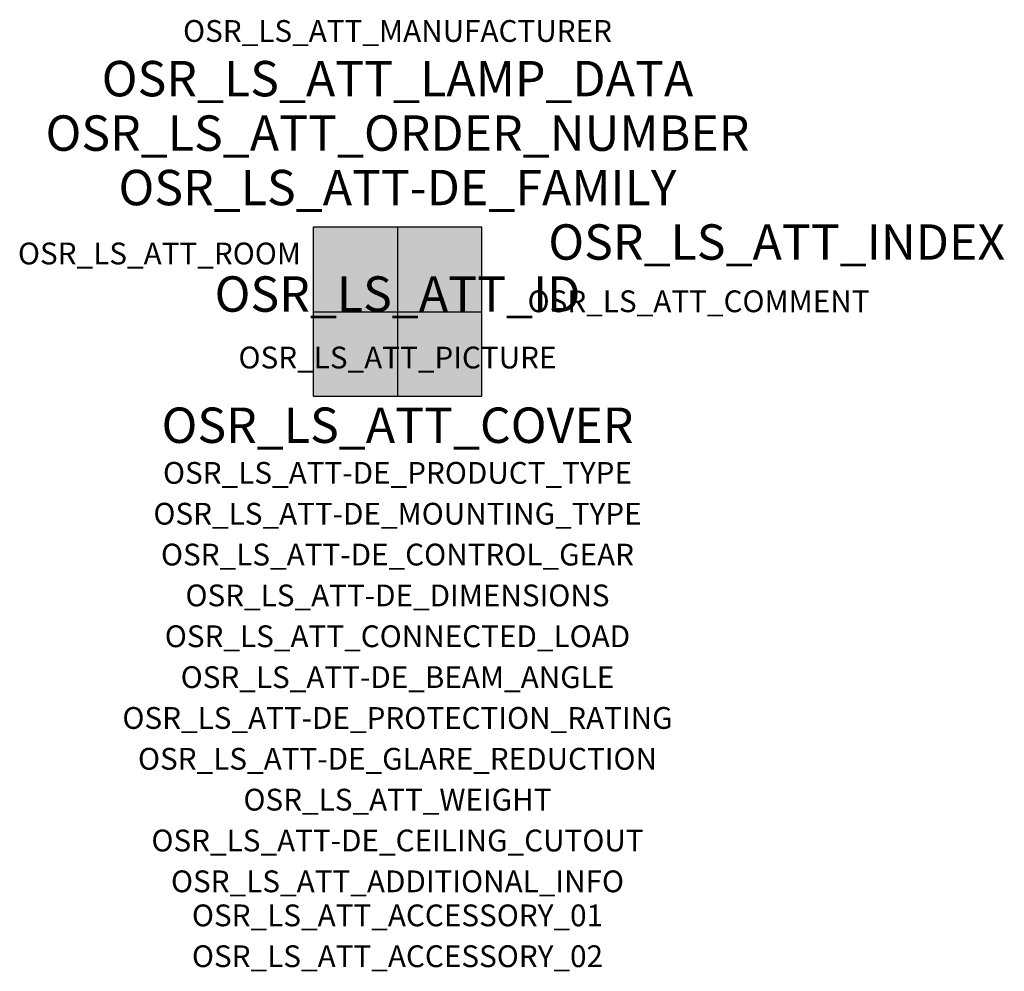
# Model space of a CAD drawing. Extents: x -1.39 to 2.23, y -2.42 to 1.07.
import ezdxf
from ezdxf.enums import TextEntityAlignment as Align

# ---------------------------------------------------------------- set-up
doc = ezdxf.new("R2010")
doc.units = 0
for name, color, linetype, true_color in [('osr_ls_att-de_beam_angle', 244, 'Continuous', 0xa02122), ('osr_ls_att-de_ceiling_cutout', 244, 'Continuous', 0xa02122), ('osr_ls_att-de_control_gear', 244, 'Continuous', 0xa02122), ('osr_ls_att-de_dimensions', 244, 'Continuous', 0xa02122), ('osr_ls_att-de_glare_reduction', 244, 'Continuous', 0xa02122), ('osr_ls_att-de_mounting_type', 244, 'Continuous', 0xa02122), ('osr_ls_att-de_product_type', 244, 'Continuous', 0xa02122), ('osr_ls_att-de_protection_rating', 244, 'Continuous', 0xa02122), ('osr_ls_att_accessory_01', 244, 'Continuous', 0xa02122), ('osr_ls_att_accessory_02', 244, 'Continuous', 0xa02122), ('osr_ls_att_additional_info', 244, 'Continuous', 0xa02122), ('osr_ls_att_comment', 244, 'Continuous', 0xa02122), ('osr_ls_att_connected_load', 244, 'Continuous', 0xa02122), ('osr_ls_att_cover', 244, 'Continuous', 0xa02122), ('osr_ls_att_id', 244, 'Continuous', 0xa02122), ('osr_ls_att_manufacturer', 244, 'Continuous', 0xa02122), ('osr_ls_att_picture', 244, 'Continuous', 0xa02122), ('osr_ls_att_room', 244, 'Continuous', 0xa02122), ('osr_ls_att_weight', 244, 'Continuous', 0xa02122)]:
    doc.layers.add(name, color=color, linetype=linetype, true_color=true_color)
for name, color, linetype in [('osr_ls_att-de_family', 7, 'Continuous'), ('osr_ls_att_index', 7, 'Continuous'), ('osr_ls_att_lamp_data', 7, 'Continuous'), ('osr_ls_att_order_number', 7, 'Continuous'), ('osr_ls_geo_contour', 7, 'Continuous'), ('osr_ls_geo_leo', 61, 'Continuous'), ('osr_ls_geo_snap', 61, 'Continuous')]:
    doc.layers.add(name, color=color, linetype=linetype)
doc.styles.add('osr_ls_txt_regular', font='txt')

msp = doc.modelspace()

# ---------------------------------------------------------------- hatches: boundary and pattern name
at = {"layer": 'osr_ls_geo_leo'}
msp.add_hatch(color=256, dxfattribs=at).paths.add_polyline_path([(-0.31, -0.31), (0.31, -0.31), (0.31, 0.31), (-0.31, 0.31)], flags=0)

# ---------------------------------------------------------------- linework, layer by layer
at = {"layer": 'osr_ls_geo_contour'}
msp.add_lwpolyline([(-0.31, -0.31), (0.31, -0.31), (0.31, 0.31), (-0.31, 0.31), (-0.31, -0.31)], close=True, dxfattribs=at)
at = {"layer": 'osr_ls_geo_snap'}
for p, q in [((0, 0.31), (0, -0.31)), ((-0.31, 0), (0.31, 0))]:
    msp.add_line(p, q, dxfattribs=at)

# ---------------------------------------------------------------- texts
at = {"layer": 'osr_ls_att-de_beam_angle', "style": 'osr_ls_txt_regular'}
msp.add_attdef('OSR_LS_ATT-DE_BEAM_ANGLE', text='breit strahlend, 90°', height=0.08, dxfattribs=at).set_placement((0, -1.3818), align=Align.CENTER)
at = {"layer": 'osr_ls_att-de_ceiling_cutout', "style": 'osr_ls_txt_regular'}
msp.add_attdef('OSR_LS_ATT-DE_CEILING_CUTOUT', text='✂ 600 x 600mm', height=0.08, dxfattribs=at).set_placement((0, -1.9818), align=Align.CENTER)
at = {"layer": 'osr_ls_att-de_control_gear', "style": 'osr_ls_txt_regular'}
msp.add_attdef('OSR_LS_ATT-DE_CONTROL_GEAR', text='', height=0.08, dxfattribs=at).set_placement((0, -0.9318), align=Align.CENTER)
at = {"layer": 'osr_ls_att-de_dimensions', "style": 'osr_ls_txt_regular'}
msp.add_attdef('OSR_LS_ATT-DE_DIMENSIONS', text='L | B | H: 620 mm x 620 mm x 32 mm', height=0.08, dxfattribs=at).set_placement((0, -1.0818), align=Align.CENTER)
at = {"layer": 'osr_ls_att-de_family', "style": 'osr_ls_txt_regular'}
msp.add_attdef('OSR_LS_ATT-DE_FAMILY', text='Apollon® 31', height=0.13, dxfattribs=at).set_placement((0, 0.391), align=Align.CENTER)
at = {"layer": 'osr_ls_att-de_glare_reduction', "style": 'osr_ls_txt_regular'}
msp.add_attdef('OSR_LS_ATT-DE_GLARE_REDUCTION', text='BAP65 (L<= 3000cd/m²)', height=0.08, dxfattribs=at).set_placement((0, -1.6818), align=Align.CENTER)
at = {"layer": 'osr_ls_att-de_mounting_type', "style": 'osr_ls_txt_regular'}
msp.add_attdef('OSR_LS_ATT-DE_MOUNTING_TYPE', text='Deckeneinbau', height=0.08, dxfattribs=at).set_placement((0, -0.7818), align=Align.CENTER)
at = {"layer": 'osr_ls_att-de_product_type', "style": 'osr_ls_txt_regular'}
msp.add_attdef('OSR_LS_ATT-DE_PRODUCT_TYPE', text='Office-Leuchte', height=0.08, dxfattribs=at).set_placement((0, -0.6318), align=Align.CENTER)
at = {"layer": 'osr_ls_att-de_protection_rating', "style": 'osr_ls_txt_regular'}
msp.add_attdef('OSR_LS_ATT-DE_PROTECTION_RATING', text='IP20', height=0.08, dxfattribs=at).set_placement((0, -1.5318), align=Align.CENTER)
at = {"layer": 'osr_ls_att_accessory_01', "style": 'osr_ls_txt_regular'}
msp.add_attdef('OSR_LS_ATT_ACCESSORY_01', text='', height=0.08, dxfattribs=at).set_placement((0, -2.2818), align=Align.BOTTOM_CENTER)
at = {"layer": 'osr_ls_att_accessory_02', "style": 'osr_ls_txt_regular'}
msp.add_attdef('OSR_LS_ATT_ACCESSORY_02', text='', height=0.08, dxfattribs=at).set_placement((0, -2.4318), align=Align.BOTTOM_CENTER)
at = {"layer": 'osr_ls_att_additional_info', "style": 'osr_ls_txt_regular'}
msp.add_attdef('OSR_LS_ATT_ADDITIONAL_INFO', text='', height=0.08, dxfattribs=at).set_placement((0, -2.1318), align=Align.CENTER)
at = {"layer": 'osr_ls_att_comment', "style": 'osr_ls_txt_regular'}
msp.add_attdef('OSR_LS_ATT_COMMENT', text='', height=0.08, dxfattribs=at).set_placement((0.4779, 0.0783), align=Align.TOP_LEFT)
at = {"layer": 'osr_ls_att_connected_load', "style": 'osr_ls_txt_regular'}
msp.add_attdef('OSR_LS_ATT_CONNECTED_LOAD', text='27.5 W', height=0.08, dxfattribs=at).set_placement((0, -1.2318), align=Align.CENTER)
at = {"layer": 'osr_ls_att_cover', "style": 'osr_ls_txt_regular'}
msp.add_attdef('OSR_LS_ATT_COVER', text='', height=0.13, dxfattribs=at).set_placement((0, -0.4818), align=Align.CENTER)
at = {"layer": 'osr_ls_att_id', "lineweight": 50, "style": 'osr_ls_txt_regular', "flags": 3}
msp.add_attdef('OSR_LS_ATT_ID', text='59516_2', height=0.13, dxfattribs=at).set_placement((0, 0), align=Align.CENTER)
at = {"layer": 'osr_ls_att_index', "color": 7, "lineweight": 50, "style": 'osr_ls_txt_regular'}
msp.add_attdef('OSR_LS_ATT_INDEX', (0.554, 0.191), '***', height=0.13, dxfattribs=at)
at = {"layer": 'osr_ls_att_lamp_data', "style": 'osr_ls_txt_regular'}
msp.add_attdef('OSR_LS_ATT_LAMP_DATA', text='1 x LED 3000K | CRI >= 80 3800 lm', height=0.13, dxfattribs=at).set_placement((0, 0.791), align=Align.CENTER)
at = {"layer": 'osr_ls_att_manufacturer', "style": 'osr_ls_txt_regular'}
msp.add_attdef('OSR_LS_ATT_MANUFACTURER', text='Siteco', height=0.08, dxfattribs=at).set_placement((0, 0.991), align=Align.CENTER)
at = {"layer": 'osr_ls_att_order_number', "style": 'osr_ls_txt_regular'}
msp.add_attdef('OSR_LS_ATT_ORDER_NUMBER', text='51MP11W72342', height=0.13, dxfattribs=at).set_placement((0, 0.591), align=Align.CENTER)
at = {"layer": 'osr_ls_att_picture', "style": 'osr_ls_txt_regular', "flags": 1}
msp.add_attdef('OSR_LS_ATT_PICTURE', text='51MP11W72342.jpg', height=0.08, dxfattribs=at).set_placement((0, -0.2082), align=Align.CENTER)
at = {"layer": 'osr_ls_att_room', "style": 'osr_ls_txt_regular'}
msp.add_attdef('OSR_LS_ATT_ROOM', text='', height=0.08, dxfattribs=at).set_placement((-0.8744, 0.1739), align=Align.CENTER)
at = {"layer": 'osr_ls_att_weight', "style": 'osr_ls_txt_regular'}
msp.add_attdef('OSR_LS_ATT_WEIGHT', text='1.9 kg', height=0.08, dxfattribs=at).set_placement((0, -1.8318), align=Align.CENTER)

doc.saveas('drawing.dxf')
